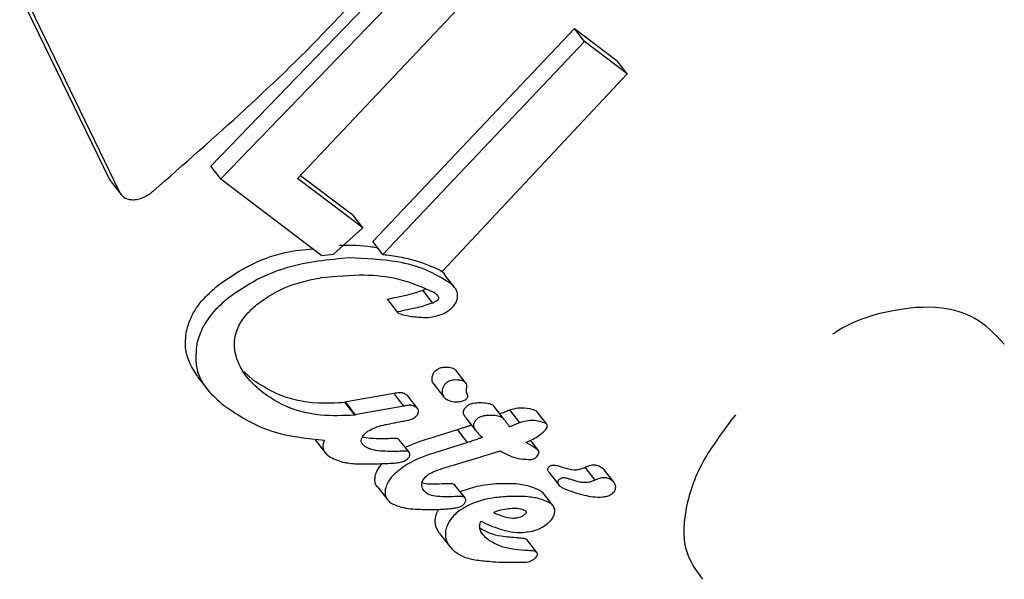
# Model space of a CAD drawing. Units: millimetres. Extents: x 384 to 1479, y 660 to 1427.
# Drawn here: x 1229 to 1230, y 1047 to 1047 of the extents above; entities that cross this region are included whole.
import ezdxf

# ---------------------------------------------------------------- set-up
doc = ezdxf.new("R2010")
doc.units = ezdxf.units.MM
doc.header["$LTSCALE"] = 100

msp = doc.modelspace()

# ---------------------------------------------------------------- linework, layer by layer
at = {"color": 7, "linetype": 'Continuous', "lineweight": 25}
for p, q in [((1229.56074, 1047.02825), (1229.76507, 1047.24019)), ((1229.77398, 1047.22874), (1229.56961, 1047.01685)), ((1229.63787, 1047.01723), (1229.81087, 1047.20085)), ((1229.47091, 1047.01668), (1229.39111, 1047.18111)), ((1229.39998, 1047.16972), (1229.47985, 1047.00521)), ((1229.70475, 1046.96123), (1229.88373, 1047.15046)), ((1229.88373, 1047.15046), (1229.92161, 1047.12181)), ((1229.89264, 1047.13901), (1229.88373, 1047.15046)), ((1229.89264, 1047.13901), (1229.71362, 1046.94985)), ((1229.93053, 1047.11036), (1229.89264, 1047.13901)), ((1229.93053, 1047.11036), (1229.92161, 1047.12181)), ((1229.76638, 1046.93498), (1229.93053, 1047.11036)), ((1229.56961, 1047.01685), (1229.56074, 1047.02825)), ((1229.47253, 1047.0146), (1229.47091, 1047.01668)), ((1229.47231, 1047.01443), (1229.48123, 1047.00297)), ((1229.56961, 1047.01685), (1229.65942, 1046.94893)), ((1229.69562, 1046.97357), (1229.63787, 1047.01723)), ((1229.64045, 1047.01996), (1229.68675, 1046.98494)), ((1229.69562, 1046.97357), (1229.68675, 1046.98494)), ((1229.66972, 1046.95015), (1229.69562, 1046.97357)), ((1229.71362, 1046.94985), (1229.70475, 1046.96123)), ((1229.65942, 1046.94893), (1229.66972, 1046.95015)), ((1229.77725, 1046.92054), (1229.76841, 1046.93191)), ((1229.75777, 1046.90666), (1229.7489, 1046.91804)), ((1229.71772, 1046.90969), (1229.72659, 1046.89828)), ((1229.78724, 1046.83547), (1229.77835, 1046.84689)), ((1229.54908, 1046.84106), (1229.55812, 1046.82945)), ((1229.58997, 1046.84578), (1229.59815, 1046.83848)), ((1229.75887, 1046.83455), (1229.76776, 1046.82311)), ((1229.68112, 1046.81902), (1229.7233, 1046.82645)), ((1229.73224, 1046.81498), (1229.7233, 1046.82645)), ((1229.73469, 1046.82511), (1229.73557, 1046.82423)), ((1229.74452, 1046.81277), (1229.7356, 1046.82423)), ((1229.67967, 1046.81855), (1229.68031, 1046.81888)), ((1229.68863, 1046.80702), (1229.67967, 1046.81855)), ((1229.68031, 1046.81888), (1229.68112, 1046.81902)), ((1229.68927, 1046.80736), (1229.68031, 1046.81888)), ((1229.73224, 1046.81498), (1229.69008, 1046.80749)), ((1229.82133, 1046.80322), (1229.81244, 1046.81464)), ((1229.83502, 1046.8003), (1229.82613, 1046.81171)), ((1229.68927, 1046.80736), (1229.68863, 1046.80702)), ((1229.69008, 1046.80749), (1229.68927, 1046.80736)), ((1229.78719, 1046.8046), (1229.79613, 1046.79314)), ((1229.84961, 1046.81092), (1229.85013, 1046.81042)), ((1229.859, 1046.79901), (1229.85013, 1046.81042)), ((1229.72833, 1046.80117), (1229.7295, 1046.80137)), ((1229.76299, 1046.78891), (1229.77983, 1046.79419)), ((1229.78877, 1046.78272), (1229.77983, 1046.79419)), ((1229.65358, 1046.78498), (1229.66259, 1046.77339)), ((1229.72747, 1046.78583), (1229.72809, 1046.78522)), ((1229.73705, 1046.77371), (1229.72809, 1046.78523)), ((1229.78877, 1046.78272), (1229.77193, 1046.77743)), ((1229.85164, 1046.77571), (1229.8446, 1046.78473)), ((1229.77806, 1046.76318), (1229.79465, 1046.7683)), ((1229.81785, 1046.77534), (1229.81816, 1046.77511)), ((1229.71259, 1046.76397), (1229.71805, 1046.76417)), ((1229.77773, 1046.76308), (1229.77806, 1046.76318)), ((1229.87083, 1046.76154), (1229.87715, 1046.75958)), ((1229.89312, 1046.76075), (1229.89357, 1046.76093)), ((1229.90201, 1046.74933), (1229.89312, 1046.76075)), ((1229.91885, 1046.74719), (1229.90998, 1046.7586)), ((1229.86082, 1046.7565), (1229.86971, 1046.74506)), ((1229.88604, 1046.74816), (1229.87972, 1046.75011)), ((1229.70897, 1046.74303), (1229.718, 1046.73142)), ((1229.77696, 1046.74558), (1229.77758, 1046.74497)), ((1229.78655, 1046.73346), (1229.77758, 1046.74498)), ((1229.90244, 1046.74952), (1229.90201, 1046.74933)), ((1229.85419, 1046.73963), (1229.85562, 1046.73816)), ((1229.86456, 1046.72674), (1229.85564, 1046.73819)), ((1229.76388, 1046.70197), (1229.77291, 1046.69037)), ((1229.80832, 1046.69547), (1229.80805, 1046.69568)), ((1229.84062, 1046.69705), (1229.84127, 1046.69643)), ((1229.85023, 1046.68491), (1229.84127, 1046.69643)), ((1229.83669, 1046.67632), (1229.83657, 1046.67633))]:
    msp.add_line(p, q, dxfattribs=at)
at = {"color": 7, "linetype": 'Continuous', "lineweight": 25, "flags": 128}
msp.add_lwpolyline([(1229.71772, 1046.90969), (1229.71765, 1046.90982), (1229.71762, 1046.9099), (1229.71762, 1046.90998), (1229.71765, 1046.91003), (1229.71769, 1046.91007), (1229.71776, 1046.91012), (1229.71776, 1046.91013), (1229.71776, 1046.91013)], dxfattribs=at)
at = {"color": 7, "linetype": 'Continuous', "lineweight": 25}
for points, knots in [([(1229.50953, 1047.00594), (1229.56433, 1047.05407), (1229.67557, 1047.15177), (1229.76875, 1047.27023), (1229.81602, 1047.33033)], [0, 0, 0, 0, 0.492664, 1, 1, 1, 1]), ([(1229.47985, 1047.00521), (1229.48042, 1047.00423), (1229.48181, 1047.00185), (1229.48554, 1046.99903), (1229.48954, 1046.99857), (1229.49143, 1046.99835)], [0, 0, 0, 0, 0.265962, 0.651065, 1, 1, 1, 1]), ([(1229.49143, 1046.99835), (1229.49297, 1046.99845), (1229.49645, 1046.99868), (1229.50262, 1047.00101), (1229.50702, 1047.00381), (1229.50928, 1047.00572), (1229.50953, 1047.00594)], [0, 0, 0, 0, 0.244396, 0.55461, 0.950139, 1, 1, 1, 1]), ([(1229.56718, 1046.92246), (1229.57541, 1046.92814), (1229.59371, 1046.94075), (1229.62401, 1046.95228), (1229.64338, 1046.95411), (1229.65156, 1046.95488)], [0, 0, 0, 0, 0.320934, 0.713286, 1, 1, 1, 1]), ([(1229.67499, 1046.95809), (1229.68484, 1046.95814), (1229.6967, 1046.95821), (1229.70731, 1046.95601), (1229.70911, 1046.95564)], [0, 0, 0, 0, 0.830311, 1, 1, 1, 1]), ([(1229.68386, 1046.9467), (1229.66543, 1046.94509), (1229.63839, 1046.94273), (1229.60064, 1046.92801), (1229.58454, 1046.9168), (1229.57614, 1046.91096)], [0, 0, 0, 0, 0.505966, 0.742549, 1, 1, 1, 1]), ([(1229.77336, 1046.9243), (1229.76639, 1046.92851), (1229.75247, 1046.93692), (1229.72249, 1046.94511), (1229.69837, 1046.9461), (1229.68386, 1046.9467)], [0, 0, 0, 0, 0.285803, 0.570555, 1, 1, 1, 1]), ([(1229.71362, 1046.94985), (1229.7186, 1046.94917), (1229.72857, 1046.94783), (1229.7468, 1046.94364), (1229.75868, 1046.93838), (1229.76638, 1046.93498)], [0, 0, 0, 0, 0.260159, 0.520573, 1, 1, 1, 1]), ([(1229.76449, 1046.93567), (1229.76582, 1046.93476), (1229.76738, 1046.93369), (1229.76815, 1046.93205), (1229.76826, 1046.93181)], [0, 0, 0, 0, 0.85221, 1, 1, 1, 1]), ([(1229.6017, 1046.90535), (1229.60683, 1046.90901), (1229.61888, 1046.91763), (1229.63925, 1046.92535), (1229.65315, 1046.9281), (1229.65909, 1046.92928)], [0, 0, 0, 0, 0.297687, 0.699599, 1, 1, 1, 1]), ([(1229.65909, 1046.92928), (1229.67191, 1046.9305), (1229.69551, 1046.93275), (1229.73, 1046.92894), (1229.74858, 1046.92077), (1229.75901, 1046.91619)], [0, 0, 0, 0, 0.343103, 0.631323, 1, 1, 1, 1]), ([(1229.53926, 1046.88191), (1229.54032, 1046.88558), (1229.5431, 1046.89524), (1229.55248, 1046.90957), (1229.56284, 1046.91865), (1229.56718, 1046.92246)], [0, 0, 0, 0, 0.263443, 0.691187, 1, 1, 1, 1]), ([(1229.71776, 1046.91013), (1229.72038, 1046.91077), (1229.72688, 1046.91235), (1229.73723, 1046.91404), (1229.745, 1046.9167), (1229.7489, 1046.91804)], [0, 0, 0, 0, 0.251176, 0.623707, 1, 1, 1, 1]), ([(1229.7489, 1046.91804), (1229.74921, 1046.91816), (1229.74998, 1046.91845), (1229.75071, 1046.91885), (1229.75114, 1046.91909)], [0, 0, 0, 0, 0.407581, 1, 1, 1, 1]), ([(1229.75901, 1046.91619), (1229.75993, 1046.91546), (1229.76133, 1046.91435), (1229.76255, 1046.9126), (1229.76308, 1046.91146), (1229.76305, 1046.91077), (1229.76304, 1046.91058)], [0, 0, 0, 0, 0.4826124, 0.7326504, 0.9231528, 1, 1, 1, 1]), ([(1229.77992, 1046.91136), (1229.77992, 1046.91306), (1229.77993, 1046.91712), (1229.77696, 1046.92127), (1229.77433, 1046.92349), (1229.77336, 1046.9243)], [0, 0, 0, 0, 0.313473, 0.748614, 1, 1, 1, 1]), ([(1229.57614, 1046.91096), (1229.57241, 1046.90773), (1229.56283, 1046.89941), (1229.55274, 1046.88519), (1229.54963, 1046.87485), (1229.54827, 1046.87032)], [0, 0, 0, 0, 0.263808, 0.677522, 1, 1, 1, 1]), ([(1229.76223, 1046.90929), (1229.7617, 1046.90885), (1229.76076, 1046.90809), (1229.75946, 1046.90738), (1229.75851, 1046.90693), (1229.75802, 1046.90675), (1229.75777, 1046.90666)], [0, 0, 0, 0, 0.395521, 0.69354, 0.84561, 1, 1, 1, 1]), ([(1229.76304, 1046.91058), (1229.76301, 1046.91046), (1229.76295, 1046.9102), (1229.76271, 1046.90973), (1229.7624, 1046.90945), (1229.76223, 1046.90929)], [0, 0, 0, 0, 0.252507, 0.582317, 1, 1, 1, 1]), ([(1229.77429, 1046.90181), (1229.77506, 1046.90257), (1229.77705, 1046.90455), (1229.77914, 1046.90788), (1229.77969, 1046.91031), (1229.77992, 1046.91136)], [0, 0, 0, 0, 0.264095, 0.684556, 1, 1, 1, 1]), ([(1229.58251, 1046.87716), (1229.58321, 1046.87971), (1229.585, 1046.88626), (1229.59145, 1046.89623), (1229.59855, 1046.90255), (1229.6017, 1046.90535)], [0, 0, 0, 0, 0.261904, 0.672668, 1, 1, 1, 1]), ([(1229.72666, 1046.89873), (1229.72663, 1046.89871), (1229.72659, 1046.89869), (1229.72653, 1046.89864), (1229.72652, 1046.89858), (1229.72648, 1046.8985), (1229.72654, 1046.89835), (1229.7269, 1046.89792), (1229.72749, 1046.89762), (1229.72796, 1046.8974), (1229.72802, 1046.89738)], [0, 0, 0, 0, 0.0273232, 0.048597, 0.0712788, 0.0991625, 0.1484887, 0.2998656, 0.9180305, 1, 1, 1, 1]), ([(1229.75777, 1046.90666), (1229.75319, 1046.90513), (1229.74571, 1046.90263), (1229.73537, 1046.90083), (1229.72956, 1046.89943), (1229.72666, 1046.89873)], [0, 0, 0, 0, 0.441553, 0.720967, 1, 1, 1, 1]), ([(1229.76409, 1046.89604), (1229.76483, 1046.89629), (1229.76754, 1046.89721), (1229.77113, 1046.89914), (1229.77352, 1046.90116), (1229.77429, 1046.90181)], [0, 0, 0, 0, 0.2027688, 0.7432931, 1, 1, 1, 1]), ([(1230.26529, 1046.87017), (1230.25722, 1046.87868), (1230.24211, 1046.89463), (1230.20664, 1046.90475), (1230.16469, 1046.90126), (1230.13017, 1046.89058), (1230.11372, 1046.87944), (1230.11287, 1046.87887)], [0, 0, 0, 0, 0.232377, 0.435231, 0.711902, 0.985126, 1, 1, 1, 1]), ([(1229.72802, 1046.89738), (1229.72978, 1046.89683), (1229.73327, 1046.89573), (1229.73894, 1046.89473), (1229.74283, 1046.89433), (1229.74478, 1046.89414)], [0, 0, 0, 0, 0.337288, 0.667803, 1, 1, 1, 1]), ([(1229.74478, 1046.89414), (1229.74679, 1046.89401), (1229.75083, 1046.89376), (1229.7573, 1046.89403), (1229.76179, 1046.89536), (1229.76409, 1046.89604)], [0, 0, 0, 0, 0.328389, 0.657482, 1, 1, 1, 1]), ([(1229.54935, 1046.84123), (1229.54449, 1046.84879), (1229.53669, 1046.86092), (1229.53856, 1046.87617), (1229.53926, 1046.88191)], [0, 0, 0, 0, 0.623463, 1, 1, 1, 1]), ([(1229.60716, 1046.8269), (1229.60247, 1046.83098), (1229.59393, 1046.83841), (1229.58423, 1046.85365), (1229.58076, 1046.86684), (1229.58231, 1046.87596), (1229.58251, 1046.87716)], [0, 0, 0, 0, 0.308309, 0.5623, 0.942163, 1, 1, 1, 1]), ([(1229.54827, 1046.87032), (1229.54766, 1046.86407), (1229.54616, 1046.8489), (1229.5556, 1046.83027), (1229.56719, 1046.82017), (1229.57214, 1046.81587)], [0, 0, 0, 0, 0.286889, 0.695953, 1, 1, 1, 1]), ([(1229.75737, 1046.84109), (1229.75766, 1046.84213), (1229.75804, 1046.84352), (1229.7591, 1046.84525), (1229.76012, 1046.84648), (1229.76164, 1046.84779), (1229.76411, 1046.84899), (1229.76789, 1046.84983), (1229.77159, 1046.84977), (1229.77398, 1046.84929), (1229.7747, 1046.84915)], [0, 0, 0, 0, 0.170317, 0.228355, 0.287196, 0.385544, 0.480262, 0.624472, 0.887796, 1, 1, 1, 1]), ([(1229.7747, 1046.84915), (1229.77544, 1046.84891), (1229.77695, 1046.84843), (1229.77781, 1046.84736), (1229.77825, 1046.84681)], [0, 0, 0, 0, 0.492973, 1, 1, 1, 1]), ([(1229.59815, 1046.83848), (1229.60487, 1046.83412), (1229.62083, 1046.82379), (1229.64974, 1046.8169), (1229.67173, 1046.81811), (1229.67967, 1046.81855)], [0, 0, 0, 0, 0.317375, 0.753709, 1, 1, 1, 1]), ([(1229.75889, 1046.83457), (1229.75883, 1046.83464), (1229.75783, 1046.83561), (1229.75712, 1046.83783), (1229.7573, 1046.84015), (1229.75737, 1046.84109)], [0, 0, 0, 0, 0.039412, 0.609839, 1, 1, 1, 1]), ([(1229.78359, 1046.83774), (1229.78126, 1046.83809), (1229.77812, 1046.83857), (1229.77364, 1046.83775), (1229.77106, 1046.83672), (1229.76936, 1046.83541), (1229.76799, 1046.83385), (1229.76683, 1046.83199), (1229.76646, 1046.83041), (1229.76628, 1046.82966)], [0, 0, 0, 0, 0.351085, 0.474621, 0.599906, 0.694292, 0.740263, 0.876479, 1, 1, 1, 1]), ([(1229.78815, 1046.83214), (1229.78817, 1046.8327), (1229.78823, 1046.83406), (1229.78715, 1046.83579), (1229.78554, 1046.83713), (1229.78414, 1046.83756), (1229.78359, 1046.83774)], [0, 0, 0, 0, 0.204251, 0.495159, 0.800192, 1, 1, 1, 1]), ([(1229.76628, 1046.82966), (1229.7662, 1046.8288), (1229.76597, 1046.82658), (1229.76703, 1046.82373), (1229.76863, 1046.82224), (1229.76929, 1046.82162)], [0, 0, 0, 0, 0.268136, 0.698983, 1, 1, 1, 1]), ([(1229.78762, 1046.82885), (1229.78764, 1046.82913), (1229.78768, 1046.8297), (1229.78783, 1046.8308), (1229.78802, 1046.83162), (1229.78815, 1046.83214)], [0, 0, 0, 0, 0.264197, 0.528622, 1, 1, 1, 1]), ([(1229.78843, 1046.82596), (1229.78829, 1046.82623), (1229.78801, 1046.82675), (1229.78767, 1046.8277), (1229.78764, 1046.82843), (1229.78762, 1046.82885)], [0, 0, 0, 0, 0.302886, 0.605357, 1, 1, 1, 1]), ([(1229.68863, 1046.80702), (1229.67839, 1046.80659), (1229.65435, 1046.80558), (1229.62662, 1046.81391), (1229.61241, 1046.8234), (1229.60716, 1046.8269)], [0, 0, 0, 0, 0.31855, 0.748352, 1, 1, 1, 1]), ([(1229.7233, 1046.82645), (1229.72497, 1046.82684), (1229.72784, 1046.8275), (1229.73195, 1046.82703), (1229.73369, 1046.82581), (1229.73469, 1046.82511)], [0, 0, 0, 0, 0.373181, 0.641265, 1, 1, 1, 1]), ([(1229.76929, 1046.82162), (1229.7703, 1046.82101), (1229.77283, 1046.81946), (1229.77748, 1046.81869), (1229.78102, 1046.81904), (1229.7823, 1046.81917)], [0, 0, 0, 0, 0.296062, 0.744852, 1, 1, 1, 1]), ([(1229.7823, 1046.81917), (1229.78329, 1046.81936), (1229.78482, 1046.81965), (1229.78684, 1046.8206), (1229.78811, 1046.82166), (1229.78893, 1046.82282), (1229.78915, 1046.82404), (1229.78894, 1046.82508), (1229.78858, 1046.8257), (1229.78843, 1046.82596)], [0, 0, 0, 0, 0.250222, 0.384697, 0.522246, 0.642233, 0.746344, 0.896476, 1, 1, 1, 1]), ([(1229.57214, 1046.81587), (1229.57903, 1046.81118), (1229.59282, 1046.8018), (1229.62141, 1046.78905), (1229.64659, 1046.78634), (1229.66159, 1046.78473)], [0, 0, 0, 0, 0.287499, 0.57516, 1, 1, 1, 1]), ([(1229.74361, 1046.81365), (1229.74238, 1046.81447), (1229.74033, 1046.81585), (1229.736, 1046.81589), (1229.73347, 1046.81528), (1229.73224, 1046.81498)], [0, 0, 0, 0, 0.429079, 0.720474, 1, 1, 1, 1]), ([(1229.74523, 1046.80971), (1229.74527, 1046.81018), (1229.74536, 1046.81129), (1229.74475, 1046.81265), (1229.74395, 1046.81335), (1229.74361, 1046.81365)], [0, 0, 0, 0, 0.299018, 0.7021306, 1, 1, 1, 1]), ([(1229.78734, 1046.80471), (1229.78666, 1046.80553), (1229.78554, 1046.80691), (1229.78498, 1046.80928), (1229.78536, 1046.81143), (1229.78663, 1046.81359), (1229.788, 1046.81483), (1229.78872, 1046.81548)], [0, 0, 0, 0, 0.287747, 0.482282, 0.648602, 0.814726, 1, 1, 1, 1]), ([(1229.78872, 1046.81548), (1229.78936, 1046.81592), (1229.79088, 1046.81696), (1229.7948, 1046.81805), (1229.79995, 1046.8184), (1229.80553, 1046.81787), (1229.80943, 1046.81707), (1229.81095, 1046.81614), (1229.81122, 1046.81598)], [0, 0, 0, 0, 0.086468, 0.206647, 0.458847, 0.722975, 0.950334, 1, 1, 1, 1]), ([(1229.81122, 1046.81598), (1229.81161, 1046.81557), (1229.81203, 1046.81513), (1229.81241, 1046.81467), (1229.81244, 1046.81464)], [0, 0, 0, 0, 0.9172535, 1, 1, 1, 1]), ([(1229.81742, 1046.80825), (1229.81884, 1046.8088), (1229.821, 1046.80966), (1229.82352, 1046.81067), (1229.82482, 1046.81119), (1229.82557, 1046.81148), (1229.82594, 1046.81164), (1229.82613, 1046.81171)], [0, 0, 0, 0, 0.487145, 0.742136, 0.870904, 0.936653, 1, 1, 1, 1]), ([(1229.82613, 1046.81171), (1229.82868, 1046.8124), (1229.83501, 1046.81409), (1229.84326, 1046.81353), (1229.84785, 1046.81164), (1229.84961, 1046.81092)], [0, 0, 0, 0, 0.293847, 0.729264, 1, 1, 1, 1]), ([(1229.7295, 1046.80137), (1229.73109, 1046.80163), (1229.73373, 1046.80206), (1229.7374, 1046.80286), (1229.74023, 1046.80385), (1229.74171, 1046.80491), (1229.7423, 1046.80534)], [0, 0, 0, 0, 0.366385, 0.604184, 0.842678, 1, 1, 1, 1]), ([(1229.7423, 1046.80534), (1229.74268, 1046.80568), (1229.74369, 1046.80659), (1229.74478, 1046.80811), (1229.7451, 1046.80924), (1229.74523, 1046.80971)], [0, 0, 0, 0, 0.258615, 0.696706, 1, 1, 1, 1]), ([(1229.79761, 1046.80405), (1229.79689, 1046.80338), (1229.79543, 1046.80204), (1229.79417, 1046.79978), (1229.79387, 1046.79729), (1229.79577, 1046.79255), (1229.79935, 1046.78963), (1229.80214, 1046.78735)], [0, 0, 0, 0, 0.106852, 0.215266, 0.308266, 0.459573, 1, 1, 1, 1]), ([(1229.82012, 1046.80456), (1229.81868, 1046.80513), (1229.81444, 1046.80684), (1229.80799, 1046.80711), (1229.80221, 1046.80624), (1229.79941, 1046.80536), (1229.79804, 1046.80436), (1229.79761, 1046.80405)], [0, 0, 0, 0, 0.228696, 0.676809, 0.80758, 0.940144, 1, 1, 1, 1]), ([(1229.82422, 1046.79929), (1229.82357, 1046.80019), (1229.82259, 1046.80153), (1229.8213, 1046.80334), (1229.82051, 1046.80415), (1229.82012, 1046.80456)], [0, 0, 0, 0, 0.499879, 0.749358, 1, 1, 1, 1]), ([(1229.8585, 1046.79951), (1229.8566, 1046.80027), (1229.85152, 1046.8023), (1229.84312, 1046.80265), (1229.83697, 1046.80087), (1229.83502, 1046.8003)], [0, 0, 0, 0, 0.290307, 0.774577, 1, 1, 1, 1]), ([(1230.02654, 1046.80734), (1230.01605, 1046.79349), (1229.99439, 1046.76491), (1229.98012, 1046.72173), (1229.9797, 1046.68532), (1229.99235, 1046.66813), (1229.99745, 1046.66119)], [0, 0, 0, 0, 0.261399, 0.539637, 0.814234, 1, 1, 1, 1]), ([(1229.69972, 1046.79241), (1229.70133, 1046.79335), (1229.70757, 1046.797), (1229.71765, 1046.79904), (1229.72549, 1046.80061), (1229.72833, 1046.80117)], [0, 0, 0, 0, 0.18288, 0.704538, 1, 1, 1, 1]), ([(1229.77983, 1046.79419), (1229.78011, 1046.79429), (1229.78098, 1046.79462), (1229.78245, 1046.79513), (1229.78364, 1046.79551), (1229.78424, 1046.7957)], [0, 0, 0, 0, 0.195576, 0.596006, 1, 1, 1, 1]), ([(1229.78424, 1046.7957), (1229.7851, 1046.79599), (1229.78684, 1046.79657), (1229.78944, 1046.79746), (1229.79118, 1046.79807), (1229.79206, 1046.79838)], [0, 0, 0, 0, 0.3318166, 0.6641857, 1, 1, 1, 1]), ([(1229.82608, 1046.79673), (1229.82591, 1046.79695), (1229.82557, 1046.79739), (1229.82497, 1046.79825), (1229.82451, 1046.79888), (1229.82422, 1046.79929)], [0, 0, 0, 0, 0.260454, 0.519548, 1, 1, 1, 1]), ([(1229.83502, 1046.8003), (1229.83484, 1046.80022), (1229.83391, 1046.79984), (1229.83194, 1046.79908), (1229.82916, 1046.79795), (1229.8271, 1046.79714), (1229.82608, 1046.79673)], [0, 0, 0, 0, 0.061723, 0.312048, 0.656294, 1, 1, 1, 1]), ([(1229.85574, 1046.79179), (1229.85621, 1046.79221), (1229.85712, 1046.79301), (1229.85842, 1046.79446), (1229.85923, 1046.79581), (1229.85943, 1046.79666), (1229.85948, 1046.7969)], [0, 0, 0, 0, 0.273352, 0.525343, 0.866997, 1, 1, 1, 1]), ([(1229.85948, 1046.7969), (1229.85951, 1046.79718), (1229.8596, 1046.79788), (1229.85923, 1046.79881), (1229.85873, 1046.7993), (1229.8585, 1046.79951)], [0, 0, 0, 0, 0.260156, 0.676266, 1, 1, 1, 1]), ([(1229.69743, 1046.77931), (1229.69686, 1046.77979), (1229.69543, 1046.781), (1229.69424, 1046.78317), (1229.69443, 1046.78495), (1229.6945, 1046.78558)], [0, 0, 0, 0, 0.298889, 0.751832, 1, 1, 1, 1]), ([(1229.6945, 1046.78558), (1229.69473, 1046.78629), (1229.69528, 1046.78801), (1229.69726, 1046.79036), (1229.69899, 1046.7918), (1229.69972, 1046.79241)], [0, 0, 0, 0, 0.291847, 0.703041, 1, 1, 1, 1]), ([(1229.69514, 1046.78785), (1229.69745, 1046.78742), (1229.70311, 1046.78635), (1229.70932, 1046.78634), (1229.713, 1046.78633)], [0, 0, 0, 0, 0.408825, 1, 1, 1, 1]), ([(1229.713, 1046.78633), (1229.71391, 1046.78633), (1229.71573, 1046.78633), (1229.71848, 1046.7864), (1229.72032, 1046.7865), (1229.72125, 1046.78655)], [0, 0, 0, 0, 0.335096, 0.667265, 1, 1, 1, 1]), ([(1229.72125, 1046.78655), (1229.72201, 1046.78659), (1229.72337, 1046.78666), (1229.72527, 1046.78664), (1229.72665, 1046.78636), (1229.72726, 1046.78597), (1229.72747, 1046.78583)], [0, 0, 0, 0, 0.336631, 0.595872, 0.857215, 1, 1, 1, 1]), ([(1229.73329, 1046.77855), (1229.73725, 1046.7802), (1229.74703, 1046.78427), (1229.75704, 1046.78718), (1229.76299, 1046.78891)], [0, 0, 0, 0, 0.40495, 1, 1, 1, 1]), ([(1229.80214, 1046.78735), (1229.80128, 1046.78704), (1229.79954, 1046.78642), (1229.79655, 1046.78538), (1229.79442, 1046.78467), (1229.79315, 1046.78425)], [0, 0, 0, 0, 0.289712, 0.578919, 1, 1, 1, 1]), ([(1229.84057, 1046.78294), (1229.84224, 1046.78365), (1229.84574, 1046.78514), (1229.85098, 1046.78798), (1229.85413, 1046.7905), (1229.85574, 1046.79179)], [0, 0, 0, 0, 0.3094613, 0.6485724, 1, 1, 1, 1]), ([(1229.66159, 1046.78473), (1229.66112, 1046.78345), (1229.66003, 1046.78052), (1229.66066, 1046.77582), (1229.66309, 1046.77254), (1229.66511, 1046.7709), (1229.66558, 1046.77053)], [0, 0, 0, 0, 0.2275597, 0.5209548, 0.8906476, 1, 1, 1, 1]), ([(1229.72196, 1046.7748), (1229.71913, 1046.77484), (1229.71329, 1046.77491), (1229.7044, 1046.77569), (1229.6998, 1046.77808), (1229.69743, 1046.77931)], [0, 0, 0, 0, 0.314518, 0.646803, 1, 1, 1, 1]), ([(1229.77193, 1046.77743), (1229.76695, 1046.77592), (1229.75783, 1046.77315), (1229.74351, 1046.76812), (1229.73399, 1046.76274), (1229.7291, 1046.75905), (1229.72849, 1046.75859)], [0, 0, 0, 0, 0.3306507, 0.6052528, 0.9508931, 1, 1, 1, 1]), ([(1229.79315, 1046.78425), (1229.79258, 1046.78406), (1229.79156, 1046.78372), (1229.7901, 1046.78323), (1229.78921, 1046.78289), (1229.78877, 1046.78272)], [0, 0, 0, 0, 0.3905315, 0.6945709, 1, 1, 1, 1]), ([(1229.84665, 1046.77913), (1229.846, 1046.77954), (1229.84464, 1046.78037), (1229.84259, 1046.78162), (1229.84125, 1046.7825), (1229.84057, 1046.78294)], [0, 0, 0, 0, 0.323204, 0.662279, 1, 1, 1, 1]), ([(1229.85097, 1046.77635), (1229.85057, 1046.77664), (1229.84977, 1046.77721), (1229.84831, 1046.77813), (1229.84727, 1046.77876), (1229.84665, 1046.77913)], [0, 0, 0, 0, 0.29168, 0.583257, 1, 1, 1, 1]), ([(1229.85216, 1046.77347), (1229.85218, 1046.77382), (1229.85224, 1046.77465), (1229.85178, 1046.77564), (1229.85121, 1046.77614), (1229.85097, 1046.77635)], [0, 0, 0, 0, 0.303565, 0.7135135, 1, 1, 1, 1]), ([(1229.66558, 1046.77053), (1229.66952, 1046.76854), (1229.67671, 1046.7649), (1229.69333, 1046.76339), (1229.70517, 1046.76375), (1229.71259, 1046.76397)], [0, 0, 0, 0, 0.310974, 0.56776, 1, 1, 1, 1]), ([(1229.71805, 1046.76417), (1229.72064, 1046.76428), (1229.72457, 1046.76444), (1229.72944, 1046.76523), (1229.73243, 1046.76611), (1229.73378, 1046.767), (1229.73438, 1046.7674)], [0, 0, 0, 0, 0.4760332, 0.7239628, 0.8760867, 1, 1, 1, 1]), ([(1229.73021, 1046.77503), (1229.72928, 1046.77498), (1229.72743, 1046.77488), (1229.72467, 1046.7748), (1229.72287, 1046.7748), (1229.72196, 1046.7748)], [0, 0, 0, 0, 0.335488, 0.667757, 1, 1, 1, 1]), ([(1229.73643, 1046.77432), (1229.73601, 1046.77455), (1229.73499, 1046.77512), (1229.7327, 1046.77515), (1229.73104, 1046.77507), (1229.73021, 1046.77503)], [0, 0, 0, 0, 0.260989, 0.634638, 1, 1, 1, 1]), ([(1229.73438, 1046.7674), (1229.73481, 1046.76776), (1229.73592, 1046.76868), (1229.73713, 1046.77011), (1229.73744, 1046.77115), (1229.73755, 1046.77152)], [0, 0, 0, 0, 0.2925736, 0.7474195, 1, 1, 1, 1]), ([(1229.73755, 1046.77152), (1229.73758, 1046.77186), (1229.73765, 1046.77265), (1229.73725, 1046.77362), (1229.73667, 1046.77411), (1229.73643, 1046.77432)], [0, 0, 0, 0, 0.303724, 0.710502, 1, 1, 1, 1]), ([(1229.79465, 1046.7683), (1229.79609, 1046.7687), (1229.79897, 1046.76951), (1229.80448, 1046.77117), (1229.80856, 1046.77243), (1229.8112, 1046.77325)], [0, 0, 0, 0, 0.260307, 0.519619, 1, 1, 1, 1]), ([(1229.8112, 1046.77325), (1229.81179, 1046.77344), (1229.81297, 1046.77382), (1229.81519, 1046.77451), (1229.81682, 1046.77502), (1229.81785, 1046.77534)], [0, 0, 0, 0, 0.265376, 0.533888, 1, 1, 1, 1]), ([(1229.81816, 1046.77511), (1229.82123, 1046.77343), (1229.82658, 1046.77049), (1229.83586, 1046.76793), (1229.84218, 1046.76771), (1229.84539, 1046.7676)], [0, 0, 0, 0, 0.396213, 0.693475, 1, 1, 1, 1]), ([(1229.84539, 1046.7676), (1229.84576, 1046.76766), (1229.8467, 1046.76784), (1229.848, 1046.7684), (1229.84878, 1046.76898), (1229.84909, 1046.7692)], [0, 0, 0, 0, 0.2885993, 0.7241547, 1, 1, 1, 1]), ([(1229.84909, 1046.7692), (1229.84955, 1046.76962), (1229.85062, 1046.77058), (1229.85178, 1046.77206), (1229.85206, 1046.77308), (1229.85216, 1046.77347)], [0, 0, 0, 0, 0.3248018, 0.7474912, 1, 1, 1, 1]), ([(1229.70685, 1046.75344), (1229.70733, 1046.75508), (1229.70841, 1046.7587), (1229.71139, 1046.76212), (1229.71302, 1046.76399)], [0, 0, 0, 0, 0.454676, 1, 1, 1, 1]), ([(1229.72849, 1046.75859), (1229.72682, 1046.75721), (1229.72243, 1046.75359), (1229.71774, 1046.74775), (1229.71637, 1046.74347), (1229.71586, 1046.74186)], [0, 0, 0, 0, 0.275637, 0.726327, 1, 1, 1, 1]), ([(1229.7541, 1046.75449), (1229.75549, 1046.75525), (1229.75958, 1046.75748), (1229.76764, 1046.76017), (1229.77413, 1046.76204), (1229.77773, 1046.76308)], [0, 0, 0, 0, 0.187095, 0.548767, 1, 1, 1, 1]), ([(1229.85996, 1046.7586), (1229.85998, 1046.75897), (1229.86002, 1046.75962), (1229.86051, 1046.7606), (1229.86103, 1046.76108), (1229.86127, 1046.7613)], [0, 0, 0, 0, 0.406467, 0.727114, 1, 1, 1, 1]), ([(1229.86082, 1046.75651), (1229.86064, 1046.75674), (1229.86018, 1046.75734), (1229.86004, 1046.75812), (1229.85996, 1046.7586)], [0, 0, 0, 0, 0.376517, 1, 1, 1, 1]), ([(1229.86127, 1046.7613), (1229.86163, 1046.76157), (1229.86235, 1046.7621), (1229.8638, 1046.76262), (1229.86636, 1046.76281), (1229.86866, 1046.7622), (1229.87039, 1046.76167), (1229.87083, 1046.76154)], [0, 0, 0, 0, 0.117904, 0.234877, 0.396092, 0.845029, 1, 1, 1, 1]), ([(1229.87715, 1046.75958), (1229.8798, 1046.75895), (1229.88352, 1046.75806), (1229.88929, 1046.75911), (1229.89182, 1046.76019), (1229.89312, 1046.76075)], [0, 0, 0, 0, 0.546912, 0.7664063, 1, 1, 1, 1]), ([(1229.89357, 1046.76093), (1229.89467, 1046.76139), (1229.89686, 1046.76231), (1229.90038, 1046.76305), (1229.90427, 1046.76264), (1229.90674, 1046.76136), (1229.9081, 1046.76035), (1229.90831, 1046.7602)], [0, 0, 0, 0, 0.1951468, 0.393198, 0.6089629, 0.9412903, 1, 1, 1, 1]), ([(1229.90831, 1046.7602), (1229.90879, 1046.75984), (1229.90941, 1046.75935), (1229.90983, 1046.75872), (1229.90993, 1046.75857)], [0, 0, 0, 0, 0.762174, 1, 1, 1, 1]), ([(1229.70901, 1046.74307), (1229.70889, 1046.7432), (1229.70731, 1046.74478), (1229.70623, 1046.74834), (1229.70666, 1046.75193), (1229.70685, 1046.75344)], [0, 0, 0, 0, 0.049483, 0.60224, 1, 1, 1, 1]), ([(1229.74816, 1046.74661), (1229.74842, 1046.74742), (1229.74903, 1046.74935), (1229.75121, 1046.7521), (1229.75322, 1046.75376), (1229.7541, 1046.75449)], [0, 0, 0, 0, 0.2893429, 0.6885336, 1, 1, 1, 1]), ([(1229.87016, 1046.74987), (1229.86995, 1046.74967), (1229.86947, 1046.7492), (1229.86894, 1046.74824), (1229.8689, 1046.74756), (1229.86887, 1046.74716)], [0, 0, 0, 0, 0.24707, 0.565951, 1, 1, 1, 1]), ([(1229.87972, 1046.75011), (1229.87886, 1046.75038), (1229.87711, 1046.75091), (1229.87477, 1046.75135), (1229.87273, 1046.75119), (1229.87129, 1046.7507), (1229.87052, 1046.75013), (1229.87016, 1046.74987)], [0, 0, 0, 0, 0.300673, 0.611478, 0.747877, 0.884501, 1, 1, 1, 1]), ([(1229.9172, 1046.7488), (1229.91584, 1046.74969), (1229.91366, 1046.75111), (1229.90952, 1046.75167), (1229.90587, 1046.75095), (1229.90355, 1046.74998), (1229.90244, 1046.74952)], [0, 0, 0, 0, 0.368188, 0.585431, 0.802342, 1, 1, 1, 1]), ([(1229.71586, 1046.74186), (1229.71568, 1046.74053), (1229.71523, 1046.73707), (1229.71666, 1046.73253), (1229.71928, 1046.73011), (1229.72036, 1046.72911)], [0, 0, 0, 0, 0.2677056, 0.6978115, 1, 1, 1, 1]), ([(1229.75238, 1046.73776), (1229.75159, 1046.73844), (1229.74953, 1046.7402), (1229.74787, 1046.74326), (1229.74809, 1046.74579), (1229.74816, 1046.74661)], [0, 0, 0, 0, 0.296576, 0.770453, 1, 1, 1, 1]), ([(1229.74897, 1046.74706), (1229.749, 1046.74705), (1229.75168, 1046.74593), (1229.75862, 1046.7461), (1229.76527, 1046.74617), (1229.76864, 1046.74621)], [0, 0, 0, 0, 0.0044063, 0.495625, 1, 1, 1, 1]), ([(1229.76864, 1046.74621), (1229.76989, 1046.74624), (1229.77238, 1046.74631), (1229.77546, 1046.74642), (1229.77666, 1046.74575), (1229.77696, 1046.74558)], [0, 0, 0, 0, 0.426297, 0.853592, 1, 1, 1, 1]), ([(1229.78216, 1046.73909), (1229.78712, 1046.74089), (1229.79853, 1046.74502), (1229.80979, 1046.74587), (1229.81616, 1046.74636)], [0, 0, 0, 0, 0.434815, 1, 1, 1, 1]), ([(1229.81616, 1046.74636), (1229.82027, 1046.74643), (1229.82848, 1046.74657), (1229.842, 1046.74523), (1229.84967, 1046.74171), (1229.85419, 1046.73963)], [0, 0, 0, 0, 0.29084, 0.581766, 1, 1, 1, 1]), ([(1229.86887, 1046.74716), (1229.8689, 1046.7469), (1229.86896, 1046.7463), (1229.86958, 1046.74509), (1229.8704, 1046.74435), (1229.87097, 1046.74384)], [0, 0, 0, 0, 0.1899411, 0.4417328, 1, 1, 1, 1]), ([(1229.87097, 1046.74384), (1229.87129, 1046.74362), (1229.87191, 1046.74317), (1229.87304, 1046.74254), (1229.87388, 1046.74215), (1229.87436, 1046.74193)], [0, 0, 0, 0, 0.30382, 0.607311, 1, 1, 1, 1]), ([(1229.87436, 1046.74193), (1229.87726, 1046.74077), (1229.88307, 1046.73846), (1229.89168, 1046.73599), (1229.90014, 1046.73437), (1229.90694, 1046.73399), (1229.91255, 1046.73495), (1229.91572, 1046.73621), (1229.91727, 1046.73742), (1229.91775, 1046.7378)], [0, 0, 0, 0, 0.227992, 0.455984, 0.628985, 0.814849, 0.889817, 0.965675, 1, 1, 1, 1]), ([(1229.90201, 1046.74933), (1229.90088, 1046.74884), (1229.89824, 1046.7477), (1229.89326, 1046.74679), (1229.88915, 1046.74729), (1229.88669, 1046.74798), (1229.88604, 1046.74816)], [0, 0, 0, 0, 0.202703, 0.473475, 0.85977, 1, 1, 1, 1]), ([(1229.92025, 1046.7435), (1229.92017, 1046.7441), (1229.92002, 1046.74526), (1229.91908, 1046.74712), (1229.91793, 1046.74815), (1229.9172, 1046.7488)], [0, 0, 0, 0, 0.278961, 0.540437, 1, 1, 1, 1]), ([(1229.91775, 1046.7378), (1229.91822, 1046.73829), (1229.91929, 1046.73941), (1229.92017, 1046.74145), (1229.92023, 1046.74281), (1229.92025, 1046.7435)], [0, 0, 0, 0, 0.278151, 0.630422, 1, 1, 1, 1]), ([(1229.77763, 1046.73468), (1229.77449, 1046.73458), (1229.76843, 1046.73437), (1229.76034, 1046.73487), (1229.75493, 1046.7361), (1229.75288, 1046.73744), (1229.75238, 1046.73776)], [0, 0, 0, 0, 0.343186, 0.661677, 0.918452, 1, 1, 1, 1]), ([(1229.78595, 1046.73406), (1229.78557, 1046.73425), (1229.78433, 1046.73488), (1229.78129, 1046.73479), (1229.77888, 1046.73472), (1229.77763, 1046.73468)], [0, 0, 0, 0, 0.176031, 0.573412, 1, 1, 1, 1]), ([(1229.8251, 1046.73488), (1229.82078, 1046.73452), (1229.80947, 1046.73357), (1229.79351, 1046.72978), (1229.78402, 1046.72373), (1229.78092, 1046.72175)], [0, 0, 0, 0, 0.294271, 0.769406, 1, 1, 1, 1]), ([(1229.78712, 1046.73086), (1229.78715, 1046.73119), (1229.78724, 1046.73204), (1229.78688, 1046.73319), (1229.78623, 1046.7338), (1229.78595, 1046.73406)], [0, 0, 0, 0, 0.260113, 0.684081, 1, 1, 1, 1]), ([(1229.8631, 1046.72817), (1229.86005, 1046.72976), (1229.85398, 1046.73291), (1229.84086, 1046.73498), (1229.83094, 1046.73492), (1229.8251, 1046.73488)], [0, 0, 0, 0, 0.2948579, 0.584901, 1, 1, 1, 1]), ([(1229.72036, 1046.72911), (1229.72351, 1046.72768), (1229.73114, 1046.72423), (1229.74562, 1046.72331), (1229.76068, 1046.72298), (1229.77035, 1046.7238), (1229.7752, 1046.72421)], [0, 0, 0, 0, 0.211856, 0.513013, 0.755432, 1, 1, 1, 1]), ([(1229.7752, 1046.72421), (1229.77638, 1046.72437), (1229.77827, 1046.72464), (1229.78089, 1046.72524), (1229.78282, 1046.72589), (1229.78384, 1046.72658), (1229.78424, 1046.72686)], [0, 0, 0, 0, 0.382873, 0.617117, 0.85071, 1, 1, 1, 1]), ([(1229.78424, 1046.72686), (1229.78461, 1046.72717), (1229.78562, 1046.728), (1229.78667, 1046.72941), (1229.78699, 1046.73045), (1229.78712, 1046.73086)], [0, 0, 0, 0, 0.265162, 0.708541, 1, 1, 1, 1]), ([(1229.83953, 1046.71886), (1229.8396, 1046.71893), (1229.83996, 1046.71927), (1229.8405, 1046.71986), (1229.84094, 1046.72052), (1229.84109, 1046.72097), (1229.84109, 1046.72127), (1229.84072, 1046.7216), (1229.83929, 1046.72252), (1229.83538, 1046.72398), (1229.82692, 1046.72437), (1229.81838, 1046.72284), (1229.81285, 1046.72102), (1229.81175, 1046.72065)], [0, 0, 0, 0, 0.008342, 0.04246, 0.069229, 0.080445, 0.091574, 0.101616, 0.137522, 0.283945, 0.526113, 0.905383, 1, 1, 1, 1]), ([(1229.86601, 1046.72004), (1229.86611, 1046.7209), (1229.86635, 1046.72314), (1229.8654, 1046.72605), (1229.86377, 1046.72756), (1229.8631, 1046.72817)], [0, 0, 0, 0, 0.269095, 0.702652, 1, 1, 1, 1]), ([(1229.7639, 1046.70199), (1229.76223, 1046.7047), (1229.75947, 1046.70917), (1229.76017, 1046.71472), (1229.76044, 1046.71691)], [0, 0, 0, 0, 0.606412, 1, 1, 1, 1]), ([(1229.76044, 1046.71691), (1229.76079, 1046.71839), (1229.76131, 1046.72058), (1229.76285, 1046.72272), (1229.76335, 1046.72341)], [0, 0, 0, 0, 0.678491, 1, 1, 1, 1]), ([(1229.78092, 1046.72175), (1229.77942, 1046.72048), (1229.77546, 1046.71713), (1229.77133, 1046.71137), (1229.77002, 1046.70714), (1229.76945, 1046.70533)], [0, 0, 0, 0, 0.2589617, 0.6834134, 1, 1, 1, 1]), ([(1229.81175, 1046.72065), (1229.81431, 1046.71946), (1229.81944, 1046.71706), (1229.82665, 1046.71532), (1229.83267, 1046.71566), (1229.83651, 1046.71675), (1229.83858, 1046.7182), (1229.83953, 1046.71886)], [0, 0, 0, 0, 0.32789, 0.657406, 0.778048, 0.899201, 1, 1, 1, 1]), ([(1229.86008, 1046.711), (1229.86087, 1046.7117), (1229.86296, 1046.71353), (1229.86512, 1046.71671), (1229.86575, 1046.71904), (1229.86601, 1046.72004)], [0, 0, 0, 0, 0.260013, 0.685071, 1, 1, 1, 1]), ([(1229.80805, 1046.69568), (1229.80656, 1046.69688), (1229.80313, 1046.69964), (1229.79999, 1046.70413), (1229.79911, 1046.70892), (1229.80016, 1046.71154), (1229.80066, 1046.71279)], [0, 0, 0, 0, 0.278001, 0.638472, 0.827136, 1, 1, 1, 1]), ([(1229.79933, 1046.70703), (1229.80222, 1046.70531), (1229.80784, 1046.70198), (1229.81973, 1046.69928), (1229.82849, 1046.6986), (1229.83349, 1046.6982)], [0, 0, 0, 0, 0.313122, 0.608042, 1, 1, 1, 1]), ([(1229.80066, 1046.71279), (1229.80612, 1046.71029), (1229.81707, 1046.70525), (1229.83301, 1046.70201), (1229.84642, 1046.70372), (1229.85434, 1046.70677), (1229.85845, 1046.7098), (1229.86008, 1046.711)], [0, 0, 0, 0, 0.328088, 0.659251, 0.786446, 0.915067, 1, 1, 1, 1]), ([(1229.76945, 1046.70533), (1229.76922, 1046.70321), (1229.76864, 1046.69796), (1229.77154, 1046.6912), (1229.77563, 1046.68756), (1229.77742, 1046.68597)], [0, 0, 0, 0, 0.276498, 0.683484, 1, 1, 1, 1]), ([(1229.83349, 1046.6982), (1229.83457, 1046.69813), (1229.83636, 1046.69802), (1229.83869, 1046.6978), (1229.84004, 1046.69746), (1229.84053, 1046.69712), (1229.84062, 1046.69705)], [0, 0, 0, 0, 0.425569, 0.707079, 0.943974, 1, 1, 1, 1]), ([(1229.84246, 1046.68668), (1229.83849, 1046.68697), (1229.83023, 1046.68758), (1229.81809, 1046.68988), (1229.81162, 1046.69358), (1229.80832, 1046.69547)], [0, 0, 0, 0, 0.310664, 0.647343, 1, 1, 1, 1]), ([(1229.77742, 1046.68597), (1229.77976, 1046.68439), (1229.78378, 1046.68167), (1229.79257, 1046.67871), (1229.79925, 1046.67802), (1229.80348, 1046.67759)], [0, 0, 0, 0, 0.338718, 0.581878, 1, 1, 1, 1]), ([(1229.84959, 1046.68553), (1229.84914, 1046.68575), (1229.84796, 1046.68634), (1229.84536, 1046.68647), (1229.84343, 1046.68661), (1229.84246, 1046.68668)], [0, 0, 0, 0, 0.228077, 0.611948, 1, 1, 1, 1]), ([(1229.84785, 1046.67917), (1229.84828, 1046.67951), (1229.84925, 1046.68026), (1229.85033, 1046.68154), (1229.85061, 1046.68242), (1229.85073, 1046.68279)], [0, 0, 0, 0, 0.320858, 0.719117, 1, 1, 1, 1]), ([(1229.85073, 1046.68279), (1229.85076, 1046.68312), (1229.85084, 1046.68389), (1229.85039, 1046.68483), (1229.84982, 1046.68533), (1229.84959, 1046.68553)], [0, 0, 0, 0, 0.299657, 0.705561, 1, 1, 1, 1]), ([(1229.80348, 1046.67759), (1229.80622, 1046.67731), (1229.81179, 1046.67674), (1229.82041, 1046.67636), (1229.8263, 1046.67636), (1229.82925, 1046.67636)], [0, 0, 0, 0, 0.327293, 0.6635, 1, 1, 1, 1]), ([(1229.82925, 1046.67636), (1229.82989, 1046.67636), (1229.83118, 1046.67637), (1229.83365, 1046.67637), (1229.83549, 1046.67634), (1229.83669, 1046.67632)], [0, 0, 0, 0, 0.258263, 0.514809, 1, 1, 1, 1]), ([(1229.83657, 1046.67633), (1229.83768, 1046.67633), (1229.84037, 1046.67632), (1229.84413, 1046.67711), (1229.84677, 1046.67838), (1229.84765, 1046.67903), (1229.84785, 1046.67917)], [0, 0, 0, 0, 0.298741, 0.725784, 0.939153, 1, 1, 1, 1])]:
    msp.add_open_spline(points, degree=3, knots=knots, dxfattribs=at)

doc.saveas('drawing.dxf')
